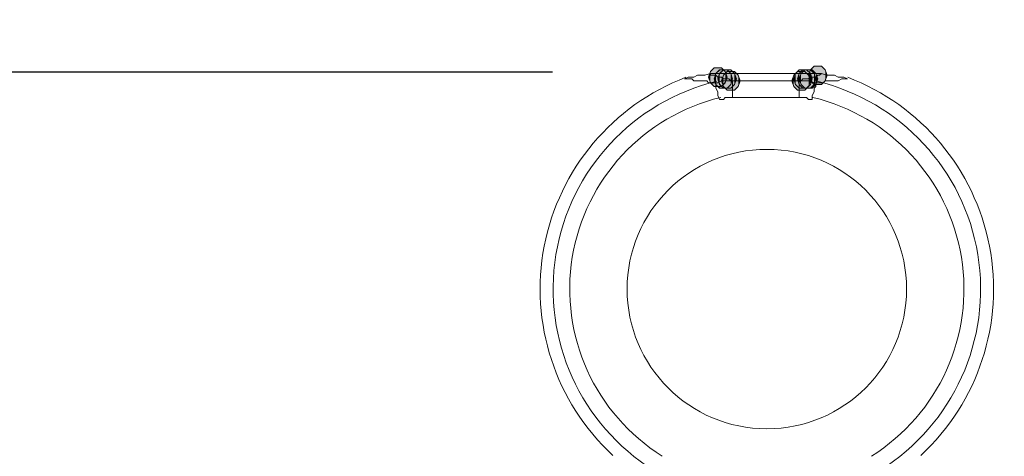
# Model space of a CAD drawing. Units: millimetres. Extents: x 0 to 420, y 0 to 594.
# Drawn here: x 69 to 97, y 287 to 300 of the extents above; entities that cross this region are included whole.
import ezdxf

# ---------------------------------------------------------------- set-up
doc = ezdxf.new("R2010")
doc.units = ezdxf.units.MM
doc.header["$LTSCALE"] = 50
doc.header["$PDMODE"] = 1
doc.header["$PDSIZE"] = -2
doc.layers.add('DIM', color=3, linetype='Continuous', lineweight=13)
doc.layers.add('MODEL', color=7, linetype='Continuous', lineweight=20)
doc.styles.add('ＭＳ ゴシック', font='msgothic.ttc', dxfattribs={"bigfont": 'ＭＳ ゴシック'})
doc.dimstyles.new('tfrom線あり', dxfattribs={"dimtxt": 5, "dimasz": 1, "dimexe": 0, "dimexo": 5, "dimgap": 5, "dimtad": 1, "dimdec": 0, "dimzin": 11, "dimdsep": 46, "dimtxsty": 'ＭＳ ゴシック', "dimblk": 'DOT', "dimcen": 0, "dimazin": 0, "dimtfac": 1, "dimtdec": 1, "dimtix": 1, "dimtofl": 0, "dimtmove": 0, "dimatfit": 0, "dimldrblk": 'DOT', "dimfxl": 1, "dimfrac": 2, "dimtolj": 1, "dimtzin": 11, "dimarcsym": 0})

# ---------------------------------------------------------------- blocks, each defined once
blk = doc.blocks.new('_DOT')
at = {"color": 0, "linetype": 'ByBlock', "lineweight": -2}
blk.add_line((-0.5, 0), (-1, 0), dxfattribs=at)
at = {"color": 0, "linetype": 'ByBlock', "lineweight": -2, "const_width": 0.5}
blk.add_lwpolyline([(-0.25, 0, 1), (0.25, 0, 1)], format="xyb", close=True, dxfattribs=at)
blk = doc.blocks.new('*D55')
at = {"layer": 'Defpoints', "color": 0}
for p in [(88.796, 298.419), (28.199, 162.731), (57.954, 162.731)]:
    blk.add_point(p, dxfattribs=at)
at = {"layer": 'DIM', "color": 0, "lineweight": -2, "ltscale": 0.05}
for p, q in [((83.796, 298.419), (28.199, 298.419)), ((28.199, 295.419), (28.199, 165.731)), ((52.954, 162.731), (28.199, 162.731))]:
    blk.add_line(p, q, dxfattribs=at)
at = {"layer": 'DIM', "color": 0, "lineweight": -2, "xscale": 3, "yscale": 3, "zscale": 3}
for p, rotation in [((28.199, 298.419), 90), ((28.199, 162.731), 270)]:
    blk.add_blockref('_DOT', p, dxfattribs=dict(at, rotation=rotation))
at = {"layer": 'DIM', "color": 0, "ltscale": 0.05, "insert": (20.698, 230.575), "char_height": 5, "attachment_point": 5, "rotation": 90, "style": 'ＭＳ ゴシック'}
blk.add_mtext('\\A1;136', dxfattribs=at)

msp = doc.modelspace()

# ---------------------------------------------------------------- linework, layer by layer
at = {"layer": 'MODEL'}
for p, q in [((88.162, 298.327), (88.321, 298.38)), ((88.321, 298.432), (88.268, 298.273)), ((88.322, 298.434), (88.269, 298.275)), ((88.427, 298.539), (88.321, 298.432)), ((91.502, 298.38), (88.321, 298.38)), ((88.321, 298.327), (88.321, 298.38)), ((88.428, 298.539), (88.322, 298.434)), ((88.639, 298.539), (88.427, 298.539)), ((88.481, 298.38), (88.427, 298.221)), ((88.64, 298.539), (88.428, 298.539)), ((88.481, 298.38), (88.428, 298.221)), ((88.587, 298.485), (88.481, 298.38)), ((88.586, 298.485), (88.481, 298.38)), ((88.588, 298.38), (88.533, 298.221)), ((88.586, 298.38), (88.533, 298.221)), ((88.692, 298.485), (88.586, 298.38)), ((88.798, 298.485), (88.586, 298.485)), ((88.799, 298.485), (88.587, 298.485)), ((88.692, 298.485), (88.588, 298.38)), ((88.745, 298.432), (88.639, 298.539)), ((88.746, 298.434), (88.64, 298.539)), ((88.906, 298.485), (88.692, 298.485)), ((88.904, 298.485), (88.692, 298.485)), ((88.798, 298.434), (88.692, 298.327)), ((88.798, 298.432), (88.692, 298.327)), ((88.798, 298.273), (88.745, 298.432)), ((88.799, 298.275), (88.746, 298.434)), ((88.904, 298.38), (88.798, 298.485)), ((89.01, 298.434), (88.798, 298.434)), ((89.01, 298.432), (88.798, 298.432)), ((88.905, 298.38), (88.799, 298.485)), ((89.01, 298.38), (88.904, 298.485)), ((88.957, 298.221), (88.904, 298.38)), ((88.958, 298.221), (88.905, 298.38)), ((89.01, 298.38), (88.906, 298.485)), ((89.116, 298.327), (89.01, 298.434)), ((89.116, 298.327), (89.01, 298.432)), ((89.065, 298.221), (89.01, 298.38)), ((89.063, 298.221), (89.01, 298.38)), ((90.812, 298.432), (90.706, 298.327)), ((90.76, 298.38), (90.706, 298.221)), ((90.759, 298.38), (90.706, 298.221)), ((90.813, 298.434), (90.707, 298.327)), ((90.865, 298.485), (90.759, 298.38)), ((90.866, 298.485), (90.76, 298.38)), ((91.025, 298.432), (90.812, 298.432)), ((90.865, 298.38), (90.812, 298.221)), ((91.025, 298.434), (90.813, 298.434)), ((90.866, 298.38), (90.813, 298.221)), ((90.971, 298.485), (90.865, 298.38)), ((91.077, 298.485), (90.865, 298.485)), ((90.919, 298.38), (90.865, 298.221)), ((90.919, 298.38), (90.865, 298.221)), ((90.972, 298.485), (90.866, 298.38)), ((91.077, 298.485), (90.866, 298.485)), ((91.025, 298.485), (90.919, 298.38)), ((91.025, 298.485), (90.919, 298.38)), ((91.183, 298.485), (90.971, 298.485)), ((91.184, 298.485), (90.972, 298.485)), ((91.237, 298.485), (91.025, 298.485)), ((91.236, 298.485), (91.025, 298.485)), ((91.131, 298.327), (91.025, 298.434)), ((91.13, 298.327), (91.025, 298.432)), ((91.183, 298.38), (91.077, 298.485)), ((91.183, 298.38), (91.077, 298.485)), ((91.184, 298.487), (91.131, 298.327)), ((91.183, 298.485), (91.131, 298.327)), ((91.29, 298.592), (91.183, 298.485)), ((91.29, 298.38), (91.183, 298.485)), ((91.237, 298.221), (91.183, 298.38)), ((91.236, 298.221), (91.183, 298.38)), ((91.29, 298.592), (91.184, 298.487)), ((91.29, 298.38), (91.184, 298.485)), ((91.342, 298.38), (91.236, 298.485)), ((91.342, 298.38), (91.237, 298.485)), ((91.502, 298.592), (91.29, 298.592)), ((91.502, 298.592), (91.29, 298.592)), ((91.343, 298.221), (91.29, 298.38)), ((91.342, 298.221), (91.29, 298.38)), ((91.396, 298.221), (91.342, 298.38)), ((91.396, 298.221), (91.342, 298.38)), ((91.502, 298.38), (91.448, 298.327)), ((91.608, 298.487), (91.502, 298.592)), ((91.607, 298.485), (91.502, 298.592)), ((91.502, 298.38), (91.66, 298.327)), ((91.66, 298.327), (91.607, 298.485)), ((91.661, 298.327), (91.608, 298.487)), ((87.579, 298.221), (87.685, 298.273)), ((87.632, 298.221), (87.579, 298.221)), ((87.738, 298.221), (87.632, 298.221)), ((87.685, 298.273), (87.844, 298.273)), ((87.791, 298.221), (87.738, 298.221)), ((87.844, 298.168), (87.791, 298.221)), ((87.844, 298.273), (87.95, 298.327)), ((87.897, 298.168), (87.844, 298.168)), ((87.95, 298.168), (87.897, 298.168)), ((87.95, 298.327), (88.056, 298.327)), ((88.056, 298.168), (87.95, 298.168)), ((88.056, 298.327), (88.162, 298.327)), ((88.109, 298.168), (88.056, 298.168)), ((88.215, 298.168), (88.109, 298.168)), ((88.268, 298.114), (88.215, 298.168)), ((88.268, 298.273), (88.321, 298.114)), ((88.321, 298.114), (88.268, 298.114)), ((88.269, 298.275), (88.322, 298.116)), ((88.374, 298.327), (88.321, 298.327)), ((88.427, 298.114), (88.321, 298.114)), ((88.321, 298.114), (88.427, 298.009)), ((88.322, 298.116), (88.428, 298.007)), ((88.427, 298.327), (88.374, 298.327)), ((88.48, 298.327), (88.427, 298.327)), ((88.427, 298.221), (88.481, 298.061)), ((88.481, 298.114), (88.427, 298.114)), ((88.428, 298.221), (88.481, 298.061)), ((88.533, 298.273), (88.48, 298.327)), ((88.481, 298.061), (88.481, 298.114)), ((88.481, 298.114), (88.533, 298.114)), ((88.586, 298.273), (88.533, 298.273)), ((88.533, 298.221), (88.588, 298.061)), ((88.533, 298.221), (88.586, 298.061)), ((88.533, 298.114), (88.639, 298.168)), ((88.639, 298.273), (88.586, 298.273)), ((88.692, 298.327), (88.639, 298.168)), ((88.692, 298.327), (88.639, 298.168)), ((88.692, 298.221), (88.639, 298.273)), ((88.639, 298.168), (88.692, 298.168)), ((88.639, 298.168), (88.692, 298.009)), ((88.639, 298.168), (88.692, 298.009)), ((88.639, 298.009), (88.745, 298.114)), ((88.64, 298.007), (88.746, 298.116)), ((88.745, 298.221), (88.692, 298.221)), ((88.692, 298.168), (88.798, 298.168)), ((88.745, 298.114), (88.798, 298.273)), ((88.798, 298.221), (88.745, 298.221)), ((88.746, 298.116), (88.799, 298.275)), ((88.852, 298.221), (88.798, 298.221)), ((88.798, 298.168), (88.852, 298.168)), ((88.904, 298.168), (88.852, 298.221)), ((88.852, 298.168), (88.957, 298.168)), ((88.904, 298.061), (88.957, 298.221)), ((88.957, 298.168), (88.904, 298.168)), ((88.905, 298.061), (88.958, 298.221)), ((88.957, 298.168), (88.957, 297.69)), ((88.957, 298.168), (90.865, 298.168)), ((89.01, 298.061), (89.065, 298.221)), ((89.01, 298.061), (89.063, 298.221)), ((89.169, 298.168), (89.116, 298.327)), ((89.169, 298.168), (89.116, 298.327)), ((89.116, 298.009), (89.169, 298.168)), ((89.116, 298.009), (89.169, 298.168)), ((90.707, 298.327), (90.654, 298.168)), ((90.706, 298.327), (90.654, 298.168)), ((90.654, 298.168), (90.707, 298.009)), ((90.654, 298.168), (90.706, 298.009)), ((90.706, 298.221), (90.76, 298.061)), ((90.706, 298.221), (90.759, 298.061)), ((90.812, 298.221), (90.865, 298.061)), ((90.813, 298.221), (90.866, 298.061)), ((90.865, 298.221), (90.919, 298.061)), ((90.865, 298.221), (90.919, 298.061)), ((90.865, 298.168), (90.865, 297.69)), ((90.919, 298.168), (90.865, 298.168)), ((90.865, 298.168), (90.971, 298.168)), ((90.971, 298.221), (90.919, 298.168)), ((91.025, 298.221), (90.971, 298.221)), ((90.971, 298.168), (91.025, 298.168)), ((91.077, 298.221), (91.025, 298.221)), ((91.025, 298.168), (91.131, 298.168)), ((91.131, 298.221), (91.077, 298.221)), ((91.183, 298.168), (91.13, 298.327)), ((91.183, 298.273), (91.13, 298.221)), ((91.13, 298.009), (91.183, 298.168)), ((91.131, 298.327), (91.184, 298.168)), ((91.131, 298.327), (91.183, 298.168)), ((91.184, 298.168), (91.131, 298.327)), ((91.131, 298.009), (91.184, 298.168)), ((91.131, 298.168), (91.183, 298.168)), ((91.236, 298.273), (91.183, 298.273)), ((91.183, 298.061), (91.237, 298.221)), ((91.183, 298.061), (91.236, 298.221)), ((91.183, 298.168), (91.29, 298.061)), ((91.183, 298.168), (91.29, 298.114)), ((91.184, 298.168), (91.29, 298.061)), ((91.29, 298.273), (91.236, 298.273)), ((91.342, 298.273), (91.29, 298.273)), ((91.29, 298.061), (91.343, 298.221)), ((91.29, 298.061), (91.342, 298.221)), ((91.29, 298.114), (91.342, 298.114)), ((91.396, 298.327), (91.342, 298.273)), ((91.342, 298.061), (91.396, 298.221)), ((91.342, 298.061), (91.396, 298.221)), ((91.342, 298.114), (91.342, 298.061)), ((91.396, 298.114), (91.342, 298.114)), ((91.448, 298.327), (91.396, 298.327)), ((91.448, 298.114), (91.396, 298.114)), ((91.554, 298.114), (91.448, 298.114)), ((91.502, 298.061), (91.608, 298.168)), ((91.502, 298.061), (91.607, 298.168)), ((91.607, 298.168), (91.554, 298.114)), ((91.607, 298.168), (91.66, 298.327)), ((91.713, 298.168), (91.607, 298.168)), ((91.608, 298.168), (91.661, 298.327)), ((91.66, 298.327), (91.767, 298.327)), ((91.767, 298.168), (91.713, 298.168)), ((91.767, 298.327), (91.873, 298.327)), ((91.819, 298.168), (91.767, 298.168)), ((91.873, 298.168), (91.819, 298.168)), ((91.873, 298.327), (91.979, 298.273)), ((91.925, 298.168), (91.873, 298.168)), ((91.979, 298.168), (91.925, 298.168)), ((91.979, 298.273), (92.138, 298.273)), ((92.084, 298.221), (91.979, 298.168)), ((92.138, 298.221), (92.084, 298.221)), ((92.138, 298.273), (92.244, 298.221)), ((92.244, 298.221), (92.138, 298.221)), ((88.427, 298.009), (88.639, 298.009)), ((88.428, 298.007), (88.64, 298.007)), ((88.48, 297.956), (88.48, 298.061)), ((88.533, 297.85), (88.48, 297.956)), ((88.481, 298.061), (88.587, 297.956)), ((88.481, 298.061), (88.586, 297.956)), ((88.533, 297.797), (88.533, 297.85)), ((88.533, 297.744), (88.533, 297.797)), ((88.586, 298.061), (88.692, 297.956)), ((88.586, 297.956), (88.798, 297.956)), ((88.587, 297.956), (88.799, 297.956)), ((88.588, 298.061), (88.692, 297.956)), ((88.692, 298.009), (88.798, 297.902)), ((88.692, 298.009), (88.798, 297.902)), ((88.692, 297.956), (88.906, 297.956)), ((88.692, 297.956), (88.904, 297.956)), ((88.798, 297.956), (88.904, 298.061)), ((88.798, 297.902), (89.01, 297.902)), ((88.798, 297.902), (89.01, 297.902)), ((88.799, 297.956), (88.905, 298.061)), ((88.904, 297.956), (89.01, 298.061)), ((88.906, 297.956), (89.01, 298.061)), ((89.01, 297.902), (89.116, 298.009)), ((89.01, 297.902), (89.116, 298.009)), ((90.706, 298.009), (90.812, 297.902)), ((90.707, 298.009), (90.813, 297.902)), ((90.759, 298.061), (90.865, 297.956)), ((90.76, 298.061), (90.866, 297.956)), ((90.812, 297.902), (91.025, 297.902)), ((90.813, 297.902), (91.025, 297.902)), ((90.865, 298.061), (90.971, 297.956)), ((90.865, 297.956), (91.077, 297.956)), ((90.866, 298.061), (90.972, 297.956)), ((90.866, 297.956), (91.077, 297.956)), ((90.919, 298.061), (91.025, 297.956)), ((90.919, 298.061), (91.025, 297.956)), ((90.971, 297.956), (91.183, 297.956)), ((90.972, 297.956), (91.184, 297.956)), ((91.025, 297.902), (91.131, 298.009)), ((91.025, 297.902), (91.13, 298.009)), ((91.025, 297.956), (91.237, 297.956)), ((91.025, 297.956), (91.236, 297.956)), ((91.077, 297.956), (91.183, 298.061)), ((91.077, 297.956), (91.183, 298.061)), ((91.183, 297.956), (91.29, 298.061)), ((91.184, 297.956), (91.29, 298.061)), ((91.236, 297.956), (91.342, 298.061)), ((91.29, 297.849), (91.236, 297.744)), ((91.237, 297.956), (91.342, 298.061)), ((91.29, 298.061), (91.502, 298.061)), ((91.29, 298.061), (91.502, 298.061)), ((91.342, 298.009), (91.29, 297.956)), ((91.29, 297.956), (91.29, 297.902)), ((91.29, 297.902), (91.29, 297.849)), ((91.342, 298.061), (91.342, 298.009)), ((88.586, 297.638), (88.533, 297.744)), ((88.586, 297.638), (88.639, 297.638)), ((88.639, 297.638), (88.692, 297.638)), ((88.692, 297.638), (88.745, 297.69)), ((88.745, 297.69), (88.798, 297.69)), ((88.798, 297.69), (88.904, 297.69)), ((88.904, 297.69), (88.957, 297.69)), ((88.957, 297.69), (90.865, 297.69)), ((90.865, 297.69), (90.919, 297.69)), ((90.919, 297.69), (90.971, 297.69)), ((90.971, 297.69), (91.077, 297.69)), ((91.077, 297.69), (91.131, 297.638)), ((91.131, 297.638), (91.183, 297.638)), ((91.183, 297.638), (91.236, 297.638)), ((91.236, 297.744), (91.236, 297.638))]:
    msp.add_line(p, q, dxfattribs=at)
for points, knots in [([(87.619, 298.27), (85.522, 297.467), (83.989, 295.64), (83.562, 293.437), (83.137, 291.234), (83.879, 288.965), (85.525, 287.441)], [0, 0, 0, 0, 1, 1, 1, 2, 2, 2, 2]), ([(88.504, 298.156), (86.108, 297.578), (84.292, 295.621), (83.896, 293.19), (83.499, 290.757), (84.599, 288.325), (86.688, 287.017)], [0, 0, 0, 0, 1, 1, 1, 2, 2, 2, 2]), ([(93.187, 287.017), (95.276, 288.325), (96.377, 290.757), (95.979, 293.19), (95.583, 295.621), (93.767, 297.578), (91.371, 298.156)], [0, 0, 0, 0, 1, 1, 1, 2, 2, 2, 2]), ([(94.349, 287.441), (95.996, 288.965), (96.738, 291.234), (96.312, 293.437), (95.887, 295.64), (94.353, 297.467), (92.256, 298.27)], [0, 0, 0, 0, 1, 1, 1, 2, 2, 2, 2]), ([(88.617, 297.693), (86.407, 297.162), (84.732, 295.357), (84.366, 293.114), (84.001, 290.871), (85.014, 288.628), (86.941, 287.421)], [0, 0, 0, 0, 1, 1, 1, 2, 2, 2, 2]), ([(92.935, 287.421), (94.86, 288.628), (95.875, 290.871), (95.509, 293.114), (95.143, 295.357), (93.468, 297.162), (91.258, 297.693)], [0, 0, 0, 0, 1, 1, 1, 2, 2, 2, 2]), ([(93.94, 292.205), (93.94, 294.415), (92.148, 296.206), (89.938, 296.206), (87.727, 296.206), (85.936, 294.415), (85.936, 292.205), (85.936, 289.995), (87.727, 288.202), (89.938, 288.202), (92.148, 288.202), (93.94, 289.995), (93.94, 292.205)], [0, 0, 0, 0, 1, 1, 1, 2, 2, 2, 3, 3, 3, 4, 4, 4, 4])]:
    msp.add_open_spline(points, degree=3, knots=knots, dxfattribs=at)
for points in [[(88.322, 298.116), (88.269, 298.275), (88.322, 298.434)], [(88.428, 298.007), (88.322, 298.434), (88.428, 298.539)], [(88.322, 298.116), (88.322, 298.434), (88.428, 298.007)], [(88.428, 298.007), (88.428, 298.539), (88.64, 298.007)], [(88.64, 298.007), (88.428, 298.539), (88.64, 298.539)], [(88.481, 298.061), (88.428, 298.221), (88.481, 298.38)], [(88.587, 297.956), (88.481, 298.38), (88.587, 298.485)], [(88.481, 298.061), (88.481, 298.38), (88.587, 297.956)], [(88.588, 298.061), (88.533, 298.221), (88.588, 298.38)], [(88.587, 297.956), (88.587, 298.485), (88.799, 297.956)], [(88.799, 297.956), (88.587, 298.485), (88.799, 298.485)], [(88.692, 297.956), (88.588, 298.38), (88.692, 298.485)], [(88.588, 298.061), (88.588, 298.38), (88.692, 297.956)], [(88.64, 298.007), (88.64, 298.539), (88.746, 298.116)], [(88.746, 298.116), (88.64, 298.539), (88.746, 298.434)], [(88.692, 297.956), (88.692, 298.485), (88.906, 297.956)], [(88.906, 297.956), (88.692, 298.485), (88.906, 298.485)], [(88.798, 297.902), (88.692, 298.327), (88.798, 298.434)], [(88.746, 298.116), (88.746, 298.434), (88.799, 298.275)], [(88.798, 297.902), (88.798, 298.434), (89.01, 297.902)], [(89.01, 297.902), (88.798, 298.434), (89.01, 298.434)], [(88.799, 297.956), (88.799, 298.485), (88.905, 298.061)], [(88.905, 298.061), (88.799, 298.485), (88.905, 298.38)], [(88.905, 298.061), (88.905, 298.38), (88.958, 298.221)], [(88.906, 297.956), (88.906, 298.485), (89.01, 298.061)], [(89.01, 298.061), (88.906, 298.485), (89.01, 298.38)], [(89.01, 297.902), (89.01, 298.434), (89.116, 298.009)], [(89.116, 298.009), (89.01, 298.434), (89.116, 298.327)], [(89.01, 298.061), (89.01, 298.38), (89.065, 298.221)], [(90.76, 298.061), (90.706, 298.221), (90.76, 298.38)], [(90.813, 297.902), (90.707, 298.327), (90.813, 298.434)], [(90.866, 297.956), (90.76, 298.38), (90.866, 298.485)], [(90.76, 298.061), (90.76, 298.38), (90.866, 297.956)], [(90.813, 297.902), (90.813, 298.434), (91.025, 297.902)], [(91.025, 297.902), (90.813, 298.434), (91.025, 298.434)], [(90.866, 298.061), (90.813, 298.221), (90.866, 298.38)], [(90.919, 298.061), (90.865, 298.221), (90.919, 298.38)], [(90.972, 297.956), (90.866, 298.38), (90.972, 298.485)], [(90.866, 297.956), (90.866, 298.485), (91.077, 297.956)], [(91.077, 297.956), (90.866, 298.485), (91.077, 298.485)], [(90.866, 298.061), (90.866, 298.38), (90.972, 297.956)], [(91.025, 297.956), (90.919, 298.38), (91.025, 298.485)], [(90.919, 298.061), (90.919, 298.38), (91.025, 297.956)], [(90.972, 297.956), (90.972, 298.485), (91.184, 297.956)], [(91.184, 297.956), (90.972, 298.485), (91.184, 298.485)], [(91.025, 297.956), (91.025, 298.485), (91.237, 297.956)], [(91.237, 297.956), (91.025, 298.485), (91.237, 298.485)], [(91.025, 297.902), (91.025, 298.434), (91.131, 298.009)], [(91.131, 298.009), (91.025, 298.434), (91.131, 298.327)], [(91.077, 297.956), (91.077, 298.485), (91.183, 298.061)], [(91.183, 298.061), (91.077, 298.485), (91.183, 298.38)], [(91.184, 298.168), (91.131, 298.327), (91.184, 298.487)], [(91.183, 298.061), (91.183, 298.38), (91.237, 298.221)], [(91.29, 298.061), (91.184, 298.487), (91.29, 298.592)], [(91.184, 298.168), (91.184, 298.487), (91.29, 298.061)], [(91.184, 297.956), (91.184, 298.485), (91.29, 298.061)], [(91.29, 298.061), (91.184, 298.485), (91.29, 298.38)], [(91.237, 297.956), (91.237, 298.485), (91.342, 298.061)], [(91.342, 298.061), (91.237, 298.485), (91.342, 298.38)], [(91.29, 298.061), (91.29, 298.592), (91.502, 298.061)], [(91.502, 298.061), (91.29, 298.592), (91.502, 298.592)], [(91.29, 298.061), (91.29, 298.38), (91.343, 298.221)], [(91.342, 298.061), (91.342, 298.38), (91.396, 298.221)], [(91.502, 298.061), (91.502, 298.592), (91.608, 298.168)], [(91.608, 298.168), (91.502, 298.592), (91.608, 298.487)], [(91.608, 298.168), (91.608, 298.487), (91.661, 298.327)], [(88.692, 298.009), (88.639, 298.168), (88.692, 298.327)], [(88.692, 298.009), (88.692, 298.327), (88.798, 297.902)], [(89.116, 298.009), (89.116, 298.327), (89.169, 298.168)], [(90.707, 298.009), (90.654, 298.168), (90.707, 298.327)], [(90.707, 298.009), (90.707, 298.327), (90.813, 297.902)], [(91.131, 298.009), (91.131, 298.327), (91.184, 298.168)]]:
    msp.add_solid(points, dxfattribs=at)

# ---------------------------------------------------------------- dimensions: what is measured, and where the dimension line sits
at = {"layer": 'DIM', "ltscale": 0.05}
dim = msp.add_linear_dim(base=(28.199, 162.731), p1=(88.796, 298.419), p2=(57.954, 162.731), angle=90, dimstyle='tfrom線あり', override={"dimasz": 3, "dimpost": '<>'}, dxfattribs=at)
dim.commit()
dim.dimension.update_dxf_attribs({"geometry": '*D55', "text_midpoint": (20.698, 230.575)})

doc.saveas('drawing.dxf')
